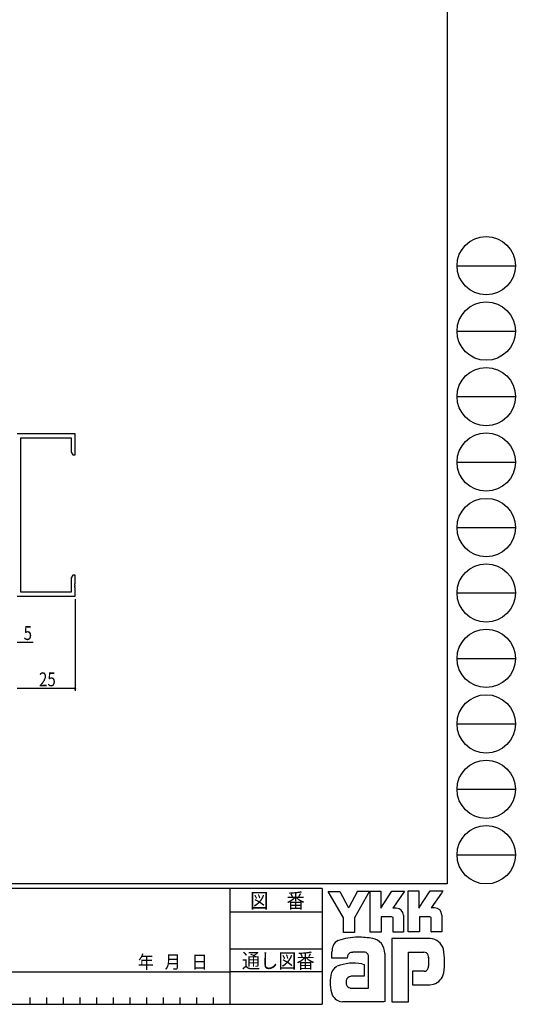
# Model space of a CAD drawing. Extents: x 0 to 1133, y 0 to 806.
# Drawn here: x 919 to 1133, y 0 to 425 of the extents above; entities that cross this region are included whole.
import ezdxf

# ---------------------------------------------------------------- set-up
doc = ezdxf.new("R2010")
doc.units = 0
for name, color, linetype in [('YKK_11', 7, 'CONTINUOUS'), ('YKK_D', 6, 'CONTINUOUS'), ('YKK_ZWAK', 7, 'CONTINUOUS')]:
    doc.layers.add(name, color=color, linetype=linetype)
doc.styles.get("Standard").update_dxf_attribs({"font": 'ROMANS.SHX', "bigfont": 'EXTFONT.SHX'})
doc.styles.add('YKK_OSSTYLE1', font='romans.shx', dxfattribs={"width": 0.9, "bigfont": 'EXTFONT.SHX'})

# ---------------------------------------------------------------- blocks, each defined once
blk = doc.blocks.new('A201')
at = {"layer": 'YKK_ZWAK', "color": 254, "linetype": 'Continuous'}
for p, q in [((571, 410), (571, 35)), ((571, 35), (21, 35)), ((544, 34), (21, 34)), ((524, 34), (524, 9)), ((544, 34), (544, 9)), ((548.59, 27.71), (545.31, 33.35)), ((545.31, 33.35), (547.82, 33.35)), ((547.82, 33.35), (549.62, 29.99)), ((551.6, 33.43), (549.77, 29.88)), ((554.19, 33.43), (550.95, 27.7)), ((551.6, 33.43), (554.19, 33.43)), ((554.33, 24.55), (554.33, 33.41)), ((554.33, 33.41), (556.63, 33.41)), ((556.63, 29.77), (559.04, 33.45)), ((556.63, 33.41), (556.63, 29.77)), ((559.04, 33.45), (561.77, 33.45)), ((561.77, 33.45), (559.24, 29.78)), ((562.55, 24.63), (562.55, 33.49)), ((562.55, 33.49), (564.89, 33.49)), ((564.89, 29.78), (567.34, 33.49)), ((564.89, 33.49), (564.89, 29.78)), ((567.34, 33.49), (570.04, 33.49)), ((569.77, 33.02), (567.54, 29.84)), ((570.04, 33.49), (569.77, 33.02)), ((549.62, 29.99), (549.77, 29.88)), ((559.99, 29.78), (559.24, 29.78)), ((568.29, 29.84), (567.54, 29.84)), ((548.59, 24.53), (548.59, 27.71)), ((550.95, 27.7), (550.95, 24.53)), ((558.98, 27.87), (556.7, 27.87)), ((556.7, 27.87), (556.7, 24.55)), ((559.29, 27.75), (558.98, 27.87)), ((559.29, 24.61), (559.29, 27.75)), ((561.53, 28.24), (561.53, 24.61)), ((567.26, 27.89), (564.99, 27.89)), ((564.99, 27.89), (564.99, 24.63)), ((567.57, 27.77), (567.26, 27.89)), ((567.57, 24.65), (567.57, 27.77)), ((569.83, 28.24), (569.83, 24.65)), ((550.95, 24.53), (548.59, 24.53)), ((556.7, 24.55), (554.33, 24.55)), ((561.53, 24.61), (559.29, 24.61)), ((564.99, 24.63), (562.55, 24.63)), ((567.57, 24.68), (567.61, 24.65)), ((569.83, 24.65), (567.57, 24.65)), ((559.02, 23.22), (559.02, 9.57)), ((567.3, 23.22), (559.02, 23.22)), ((524, 21), (544, 21)), ((546.08, 18.95), (546.08, 20.33)), ((553.25, 20.28), (550.61, 20.23)), ((554.02, 12.52), (554.02, 19.47)), ((557.51, 20.01), (557.51, 9.59)), ((562.61, 9.57), (562.61, 20.24)), ((562.61, 20.24), (565.93, 20.24)), ((566.98, 19.17), (566.99, 17.29)), ((549.41, 18.95), (546.08, 18.95)), ((552.55, 17.73), (553.05, 17.62)), ((553.05, 17.62), (553.05, 15.05)), ((452, 16), (524, 16)), ((553.05, 15.05), (550.2, 15.05)), ((566.01, 16.15), (563.48, 16.15)), ((563.48, 16.15), (563.48, 13.2)), ((563.48, 13.2), (567.28, 13.2)), ((567.28, 13.2), (568.06, 13.37)), ((550, 12.52), (554.02, 12.52)), ((553.71, 12.52), (553.96, 12.52)), ((554.02, 12.52), (554.02, 12.52)), ((21, 9), (544, 9)), ((549.41, 9.53), (548.34, 9.53)), ((557.28, 9.55), (549.41, 9.53)), ((557.51, 9.59), (557.28, 9.55)), ((559.02, 9.57), (562.05, 9.57)), ((562.05, 9.57), (562.61, 9.57))]:
    blk.add_line(p, q, dxfattribs=at)
at = {"layer": 'YKK_ZWAK', "color": 8, "linetype": 'Continuous'}
for p, q in [((573.13, 168.56), (585.73, 168.56)), ((573.13, 154.42), (585.73, 154.42)), ((573.13, 140.28), (585.73, 140.28)), ((573.13, 126.14), (585.73, 126.14)), ((573.13, 112), (585.73, 112)), ((573.13, 97.86), (585.73, 97.86)), ((573.13, 83.72), (585.73, 83.72)), ((573.13, 69.58), (585.73, 69.58)), ((573.13, 55.44), (585.73, 55.44)), ((573.13, 41.3), (585.73, 41.3))]:
    blk.add_line(p, q, dxfattribs=at)
at = {"layer": 'YKK_ZWAK', "color": 131, "linetype": 'Continuous'}
for p, q in [((524, 29), (544, 29)), ((544, 16), (524, 16)), ((480.8, 10.5), (480.8, 9)), ((484.4, 10.5), (484.4, 9)), ((488, 10.5), (488, 9)), ((491.6, 10.5), (491.6, 9)), ((495.2, 10.5), (495.2, 9)), ((498.8, 10.5), (498.8, 9)), ((502.4, 10.5), (502.4, 9)), ((506, 10.5), (506, 9)), ((509.6, 10.5), (509.6, 9)), ((513.2, 10.5), (513.2, 9)), ((516.8, 10.5), (516.8, 9)), ((520.4, 10.5), (520.4, 9))]:
    blk.add_line(p, q, dxfattribs=at)
at = {"layer": 'YKK_ZWAK', "color": 8, "linetype": 'Continuous'}
for centre in [(579.43, 168.56), (579.43, 154.42), (579.43, 140.28), (579.43, 126.14), (579.43, 112), (579.43, 97.86), (579.43, 83.72), (579.43, 69.58), (579.43, 55.44), (579.43, 41.3)]:
    blk.add_circle(centre, 6.3, dxfattribs=at)
at = {"layer": 'YKK_ZWAK', "color": 254, "linetype": 'Continuous'}
for centre, radius, start, end in [((559.99, 28.24), 1.54, 0.0017, 89.996), ((568.29, 28.29), 1.54, 0.0017, 89.996), ((551.66, 10.86), 12.63, 89.8916, 109.3085), ((552.03, 8.67), 14.82, 78.7801, 91.4694), ((549.69, 20.31), 3.6, 158.4108, 179.7178), ((548, 21.1), 1.75, 109.0213, 161.5126), ((554.38, 20.07), 3.18, 40.6642, 80.3169), ((554.22, 20.08), 3.29, 358.7806, 38.7656), ((567.19, 20.11), 3.1, 14.4457, 87.0875), ((550.91, 18.99), 1.51, 138.4638, 181.7136), ((550.51, 19.02), 1.21, 85.5055, 126.7804), ((552.9, 19.18), 1.16, 14.7552, 72.4499), ((566.05, 19.37), 0.878, 16.4312, 96.9166), ((564.38, 18.85), 2.62, 4.9342, 17.0355), ((555.55, 18.15), 14.9, 350.9903, 10.6762), ((548.59, 14.77), 2.79, 121.8271, 169.0847), ((550.8, 8.39), 9.51, 79.381, 112.0583), ((564.36, 17.54), 2.64, 343.6902, 354.7536), ((553.61, 13.72), 7.92, 168.7637, 199.8008), ((550.21, 14.01), 1.03, 90.3395, 178.0364), ((566.01, 17.08), 0.933, 269.9547, 342.9014), ((567.24, 16.32), 3.07, 285.4429, 349.9045), ((550.84, 13.77), 1.69, 171.082, 216.7192), ((548.6, 12.25), 2.73, 207.3144, 263.5946), ((550.18, 13.6), 1.09, 230.9728, 260.7549)]:
    blk.add_arc(centre, radius, start, end, dxfattribs=at)
at = {"layer": 'YKK_ZWAK', "color": 131, "linetype": 'Continuous', "style": 'YKK_OSSTYLE1', "width": 0.9}
for s, height, p in [('図\u3000番', 3.2, (528.43, 29.81)), ('年   月   日', 2.828, (504.13, 16.74)), ('通し図番', 3.2, (526.63, 16.8))]:
    blk.add_text(s, height=height, dxfattribs=at).set_placement(p)

msp = doc.modelspace()

# ---------------------------------------------------------------- linework, layer by layer
at = {"layer": 'YKK_11', "color": 0, "linetype": 'ByBlock', "ltscale": 0.5}
for p, q in [((943.12, 246.4), (918.12, 246.4)), ((919.75, 178.03), (919.75, 244.77)), ((919.75, 244.77), (941.49, 244.77)), ((941.49, 244.77), (941.49, 238.49)), ((943.12, 237.4), (943.12, 246.4)), ((941.49, 238.49), (942.12, 237.4)), ((942.12, 237.4), (943.12, 237.4)), ((942.12, 185.4), (941.49, 184.31)), ((941.49, 184.31), (941.49, 178.03)), ((943.12, 185.4), (942.12, 185.4)), ((943.12, 181.86), (943.12, 185.4)), ((943, 181.67), (943.12, 181.86)), ((943, 181.13), (943, 181.67)), ((943.12, 180.94), (943, 181.13)), ((943, 180.67), (943.12, 180.86)), ((943, 180.13), (943, 180.67)), ((943.12, 179.94), (943, 180.13)), ((943.12, 180.86), (943.12, 180.94)), ((943.12, 176.4), (943.12, 179.94)), ((918.12, 176.4), (943.12, 176.4)), ((941.49, 178.03), (919.75, 178.03))]:
    msp.add_line(p, q, dxfattribs=at)
at = {"layer": 'YKK_D'}
for p, q in [((943.12, 175.03), (943.12, 135.4)), ((918.12, 156.4), (925.02, 156.4)), ((943.12, 136.4), (918.12, 136.4))]:
    msp.add_line(p, q, dxfattribs=at)
at = {"layer": 'YKK_D', "linetype": 'ByBlock', "const_width": 0.85}
msp.add_lwpolyline([(943.02, 136.4, 1), (943.23, 136.4, 1)], format="xyb", close=True, dxfattribs=at)

# ---------------------------------------------------------------- block references
at = {"layer": 'YKK_ZWAK', "xscale": 1.9999999992, "yscale": 1.9999999992, "zscale": 1.9999999992}
msp.add_blockref('A201', (-38, -18), dxfattribs=at)

# ---------------------------------------------------------------- texts
at = {"layer": 'YKK_D', "width": 0.8}
for s, p in [('5', (920.91, 157.4)), ('25', (927.54, 137.4))]:
    msp.add_text(s, height=6, dxfattribs=at).set_placement(p)

doc.saveas('drawing.dxf')
